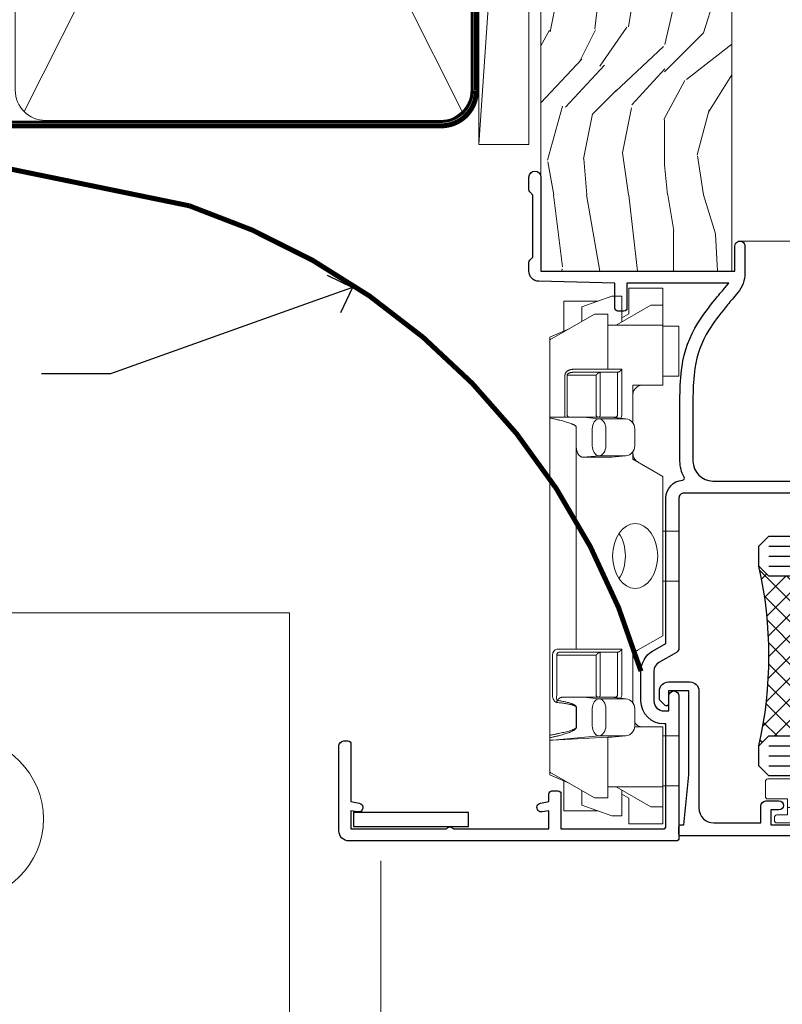
# Model space of a CAD drawing. Extents: x 2262 to 19067, y 27888 to 30541.
# Drawn here: x 2645 to 2722, y 28970 to 29069 of the extents above; entities that cross this region are included whole.
import ezdxf
from ezdxf import colors
from ezdxf.entities.mleader import LeaderData, LeaderLine
from ezdxf.math import Vec2, Vec3

# ---------------------------------------------------------------- set-up
doc = ezdxf.new("R2010")
doc.units = 0
doc.linetypes.add('CENTER', pattern=[2, 1.25, -0.25, 0.25, -0.25])
doc.linetypes.add('Dashed', pattern=[564.4444465637206, 282.2222232818604, -282.2222232818602])
doc.layers.add('Aluminium Systems Ltd Joinery Detail', color=7, linetype='Continuous')
doc.layers.add('Aluminium Systems Ltd Notes', color=7, linetype='Continuous')
doc.layers.add('HARDWARE', color=8, linetype='Continuous', lineweight=5)
doc.styles.get("Standard").update_dxf_attribs({"font": 'arial.ttf'})

# ---------------------------------------------------------------- blocks, each defined once
blk = doc.blocks.new('Brick Veneer Jamb F1B')
at = {"layer": 'Aluminium Systems Ltd Joinery Detail', "linetype": 'Continuous', "lineweight": 5}
for q in [(-101.3433438833804, -5.077377677697314), (-22.67852072014011, -75.07737767769731)]:
    blk.add_line((-22.67852072014011, -5.077377677697314), q, dxfattribs=at)
at = {"layer": 'Aluminium Systems Ltd Joinery Detail', "lineweight": 5, "ltscale": 0.12}
blk.add_line((-13.53671267283289, -29.90315036043239, 0.5203576616294099), (-13.53671267270374, -129.9747066582827), dxfattribs=at)
at = {"layer": 'Aluminium Systems Ltd Joinery Detail', "linetype": 'Continuous', "lineweight": 5}
blk.add_circle((-55.43455377851569, -25.69951420052121), 8.164765980731467, dxfattribs=at)
blk = doc.blocks.new('_Open90')
at = {"color": 0, "linetype": 'ByBlock', "lineweight": -2}
for p, q in [((-0.5, 0.5), (0, 0)), ((0, 0), (-1, 0)), ((0, 0), (-0.5, -0.5))]:
    blk.add_line(p, q, dxfattribs=at)
blk = doc.blocks.new('Brick Veneer F1B Liner Awning')
at = {"layer": 'Aluminium Systems Ltd Joinery Detail', "lineweight": 5}
h = blk.add_hatch(dxfattribs=at)
h.set_pattern_fill('WOOD-3', color=256, scale=97.5, angle=30, style=0, pattern_type=2)
h.set_pattern_definition([(4.76359999999984, (491.137605329045, -7171.838047056802), (-330.0000283895876, -29.9997459798375), [3.612479999999951, -357.6353699999959]), (348.6901, (494.7376053290444, -7171.538047056801), (120.0000225669286, -29.9999289648483), [4.58912999999999, -148.3814699999997]), (314.9999999999999, (499.2376053290444, -7172.438047056798), (-3.306523113702664e-14, -30.00000928346856), [3.39411, -39.03228]), (313.1523999999999, (501.637605329045, -7174.838047056802), (420.0000850164654, -449.9999261252569), [6.579509999999999, -651.37185]), (347.0054000000001, (506.137605329045, -7179.638047056803), (-270.0000230324819, 59.99992732735074), [4.002509999999999, -396.2474099999998]), (360, (510.0376053290455, -7180.538047056801), (29.99999999999997, -30.00000000000003), [7.5, -22.5]), (9.462299999999765, (517.5376053290455, -7180.538047056801), (-150.0000232108592, -29.99994417607295), [3.649649999999993, -178.8332099999998]), (5.710599999999713, (491.137605329045, -7179.938047056798), (-269.9999827048756, -30.00003943998845), [3.014969999999958, -298.4813099999965]), (360, (494.137605329045, -7179.638047056803), (29.99999999999997, -30.00000000000003), [4.5, -25.5]), (331.6992, (498.637605329045, -7179.638047056803), (329.9998535928922, -180.0002662262795), [4.429439999999992, -438.5152499999991]), (307.8749999999999, (502.5376053290455, -7181.7380470568), (-120.0000559467582, 149.9999729816166), [6.841049999999986, -335.2115699999996]), (320.7106, (506.7376053290444, -7187.138047056803), (180.0000191874755, -149.9999889572949), [4.263809999999983, -422.1163199999984]), (353.6597999999999, (510.0376053290455, -7189.838047056802), (239.9999820781927, -30.00004736879107), [5.43324, -266.22831]), (11.88869999999988, (515.4376053290433, -7190.438047056798), (-419.9999190314803, -90.00031605746501), [5.82494999999993, -576.669689999991]), (6.709799999999706, (491.137605329045, -7189.2380470568), (270.0000299325391, 29.99981643732056), [5.135159999999993, -508.3820999999995]), (356.6335, (496.2376053290444, -7188.638047056803), (479.999979659061, -30.00032890063538), [5.10881999999993, -505.7727899999929]), (326.3098999999999, (501.3376053290439, -7188.938047056798), (-59.99998673313475, 30.00004003521583), [5.408339999999997, -102.75822]), (312.5103999999999, (505.8376053290439, -7191.938047056798), (299.9997215504041, -330.0002602161362), [4.883640000000001, -483.48096]), (345.0686, (509.137605329045, -7195.538047056801), (330.0000160477658, -89.99990861934462), [4.657259999999937, -461.0679899999937]), (360, (513.637605329045, -7196.7380470568), (29.99999999999997, -30.00000000000003), [3.6, -26.4]), (12.99459999999981, (517.2376053290444, -7196.7380470568), (270.0000230324819, 59.99992732735004), [4.002509999999988, -396.2474099999986]), (360, (500.4376053290433, -7166.7380470568), (29.99999999999997, -30.00000000000003), [0, -30]), (136.8475999999999, (504.637605329045, -7171.2380470568), (449.9999261252561, -420.0000850164664), [6.579509999999987, -651.3718499999991]), (153.4348999999999, (499.8376053290439, -7196.7380470568), (-29.99997473822719, 30.00003928189145), [2.683289999999972, -64.39874999999913]), (171.8698999999998, (497.4376053290433, -7195.538047056801), (-179.9999932938336, 29.99998067446644), [4.242629999999988, -207.8893799999995]), (203.1985999999998, (493.2376053290444, -7194.938047056798), (-149.9999919200123, -60.00003975794547), [2.284739999999974, -226.1884499999973]), (333.4349, (504.637605329045, -7171.2380470568), (29.9999747382272, -30.00003928189145), [3.354089999999999, -63.72794999999999]), (353.2901999999999, (507.637605329045, -7172.7380470568), (-270.0000299325392, 29.99981643732125), [5.135160000000001, -508.3821000000002]), (10.12469999999981, (512.7376053290444, -7173.338047056802), (509.9999636894718, 90.00025765850859), [8.532869999999988, -844.7548799999987]), (10.30479999999971, (491.137605329045, -7168.538047056801), (180.0000288254371, 29.99984626607953), [3.354089999999962, -332.0560799999968]), (344.4759, (494.4376053290433, -7167.938047056798), (-330.0000307388759, 89.99993332816857), [5.604449999999995, -554.8417799999994]), (317.1211, (499.8376053290439, -7169.438047056798), (-390.0000237882238, 359.9999925974296), [5.731499999999947, -567.4176899999933]), (325.3047999999999, (504.0376053290455, -7173.338047056802), (299.9998277696255, -210.000258287834), [4.743419999999994, -469.5982199999992]), (350.5377, (507.9376053290433, -7176.038047056801), (150.0000232108592, -29.99994417607323), [5.474489999999999, -177.0084]), (6.581899999999838, (513.3376053290439, -7176.938047056798), (-510.0000431378999, -59.99960101098861), [7.85174999999999, -777.3233999999987]), (8.130099999999889, (491.137605329045, -7176.038047056801), (-179.9999932938336, -29.99998067446629), [4.242629999999993, -207.8893799999996]), (348.6901, (495.3376053290439, -7175.438047056798), (120.0000225669286, -29.9999289648483), [4.58912999999999, -148.3814699999997]), (317.4895999999999, (499.8376053290439, -7176.338047056802), (-330.0002602161357, 299.9997215504046), [4.88364, -483.4809599999999]), (314.9999999999999, (503.4376053290433, -7179.638047056803), (-3.306523113702664e-14, -30.00000928346856), [5.51544, -36.91098]), (342.646, (507.3376053290439, -7183.538047056801), (-390.0000605729049, 119.999835067774), [5.028929999999934, -497.8627199999933]), (3.366499999999665, (512.137605329045, -7185.038047056801), (-479.999979659061, -30.00032890063396), [5.108819999999987, -505.7727899999987]), (17.10269999999988, (517.2376053290444, -7184.7380470568), (300.0000519287099, 89.99986480290859), [4.080449999999997, -403.9636799999997]), (8.746199999999785, (491.137605329045, -7183.538047056801), (209.9999800906905, 30.00012591172568), [3.945869999999958, -390.6425099999946]), (345.0686, (495.0376053290455, -7182.938047056798), (330.0000160477658, -89.99990861934462), [4.657259999999937, -461.0679899999937]), (327.9946, (499.5376053290455, -7184.138047056803), (-149.9999683436264, 90.000033161331), [5.66039999999999, -277.3590599999995]), (310.1009, (504.3376053290439, -7187.138047056803), (-329.9999417935546, 390.0000578863894), [7.451849999999999, -737.7326999999999]), (344.0546, (509.137605329045, -7192.838047056802), (-120.0000037995646, 29.99999667889151), [4.368060000000001, -214.03524]), (6.008999999999806, (513.3376053290439, -7194.038047056801), (299.9999925271812, 29.99997952445504), [5.731499999999953, -567.4176899999941]), (23.19859999999977, (519.0376053290455, -7193.438047056798), (149.9999919200123, 60.00003975794549), [2.284739999999997, -226.1884499999996]), (9.462299999999765, (491.137605329045, -7192.538047056801), (-150.0000232108592, -29.99994417607295), [3.649649999999993, -178.8332099999998]), (349.9919999999998, (494.7376053290444, -7191.938047056798), (329.9999866372434, -60.00010416469986), [5.178809999999978, -512.7014999999973]), (322.5946, (499.8376053290439, -7192.838047056802), (389.9997739494009, -300.000298578452), [6.42026999999999, -635.6077499999994]), (330.9453999999999, (504.9376053290433, -7166.7380470568), (210.0000115370904, -120.0000008159787), [3.08868, -305.78022]), (349.2156999999999, (507.637605329045, -7168.2380470568), (-479.999985110828, 90.00001649037998), [6.413279999999989, -634.9134899999991]), (7.124999999999709, (513.9376053290433, -7169.438047056798), (-210.0000113953586, -29.99994845681877), [7.256039999999998, -234.6117])])
h.paths.add_polyline_path([(89.19844568975012, -18.01406915317193), (87.31910771891242, -19.78105676352379), (-36.94999395419654, -19.78105776352413), (-36.95000514941853, -0.6999990019908182), (66.61052614437565, -0.6815996911755065), (67.94655193466704, -7.573135174357503), (78.82372946714284, -7.573135174358413), (78.82372946714284, -0.6999980019909344), (88.76110421997262, -0.6999980019909344), (89.1984456897483, -1.116391441491032)])
blk.add_line((-24.29562078165532, 5.500494018390327), (49.63578624790011, 0.4999999999995453), dxfattribs=at)
blk.add_lwpolyline([(-24.29562078165532, 5.500494018390327), (49.63578624789193, 5.500494018390327), (49.63578624790011, 0.4999999999995453), (-24.29562078165941, 0.4999999999995453)], close=True, dxfattribs=at)
at = {"layer": 'Aluminium Systems Ltd Joinery Detail', "lineweight": 5, "elevation": 1.000000000000014}
blk.add_lwpolyline([(88.76110421997262, -0.6999980019909344), (78.82372946714284, -0.6999980019909344), (78.82372946714284, -7.573135174357503), (67.94655193466704, -7.573135174357503), (66.61409292826673, -0.6999980019909344), (-36.94999955180754, -0.6999980019909344), (-36.94999955180754, -19.78105676352379), (87.31910771891242, -19.78105676352379), (89.19844568975012, -18.01406915317193), (89.1984456897483, -1.116391441491032)], close=True, dxfattribs=at)
blk = doc.blocks.new('90mm Framing Jamb CC')
at = {"layer": 'Aluminium Systems Ltd Joinery Detail', "lineweight": 5}
for p, q in [((55.28002721847986, 164.155416226323), (99.07828856176127, 77.02895408100926)), ((55.28002721847986, 77.02895408100926), (99.07828856176081, 164.1554162263226))]:
    blk.add_line(p, q, dxfattribs=at)
blk.add_lwpolyline([(54.39005748910438, 79.17753107176964, 0.4142135623730951), (57.42860420924023, 76.13898435163378), (96.9297115710009, 76.13898435163378, 0.414213562373095), (99.96825829113675, 79.17753107176964), (99.96825829113675, 162.0068392355627, 0.4142135623730958), (96.9297115710009, 165.0453859556985), (57.42860420924023, 165.0453859556985, 0.4142135623730941), (54.39005748910438, 162.0068392355627)], format="xyb", close=True, dxfattribs=at)
at = {"layer": 'Aluminium Systems Ltd Joinery Detail', "linetype": 'Dashed', "lineweight": 5, "ltscale": 0.01, "const_width": 0.25, "elevation": 0.2499999999994387}
blk.add_lwpolyline([(3.814140402429416, 75.992093405692), (96.9297115710009, 76.01404773808622, 0.4175702237706213), (100.1138896965334, 79.1649618035542), (100.1142239831855, 161.9942699673472)], format="xyb", dxfattribs=at)
at = {"layer": 'Aluminium Systems Ltd Joinery Detail', "linetype": 'CENTER', "lineweight": 5, "ltscale": 3, "const_width": 0.5, "elevation": 1.499999999999446}
blk.add_lwpolyline([(21.52674269500255, 75.59215913507956), (96.9297115710009, 75.60107367713522, 0.4225667246231231), (100.4988325529115, 79.1649618035542), (100.4988325529115, 161.9942699673472)], format="xyb", dxfattribs=at)
blk = doc.blocks.new('10F101-22551')
at = {"flags": 128}
blk.add_lwpolyline([(3.939187213287946, -32.79999999999928), (3.793163491261689, -31.97185832005108, 0.9999999999999959), (2.906836513547782, -32.12814167995203), (3.025303262592965, -32.79999999999928), (1.20000000240328, -32.79999999999928), (1.200000001846214, -23.24641016153419, 0.577350269189625), (1.200000001805742, -22.55358983850693), (1.200000000985378, -13.00000000006458), (3.025303262592965, -13.00000000006549), (2.906836513547782, -13.67185832011274, 0.9999999999999959), (3.793163491261689, -13.82814168001369), (3.9391872132884, -13.00000000006458), (4.700000000740269, -13.00000000006458, 0.4142135623726512), (5.000000000740906, -12.70000000006531), (5.000000000741361, -12.10000000005403, 0.414213562373539), (4.700000000741179, -11.80000000005476), (1.20000000089079, -11.80000000005476), (1.199999999916267, -1.600000000026746, -0.4142135623952937), (1.499999999835504, -1.300000000002008), (11.70000000006633, -1.29999999999928), (11.70000000006633, -1.500000000002736, 0.4142135623717631), (14.0000000000556, -3.800000000002917), (16.97927405787017, -3.80000000001656, 0.267949192432367), (18.97113248658537, -2.650000000016924), (19.7505553500256, -1.299999999957443), (34.30000000111352, -1.300000000045664, 0.3915227372198279), (36.0945148361708, 0.3595845207591921, -0.5469134753871858), (36.39139649498305, 0.5186123550829436, 0.1279853544179535), (38.00000000113244, 0.09999999995215347), (43.00000000109105, 0.09999999995306297, 0.001727578890679693), (44.49468787448051, 0.1051643978025751, 0.03170896628015285), (47.43970137765803, 0.3125612990406736, 0.108099214726931), (51.7772724360517, 1.891308053312045, 0.03170896628020575), (54.16659582348493, 3.625450999810703, 0.001727578891476392), (55.31491277388171, 4.582261686760823), (55.80000000078338, 4.989298199942816), (55.800000000948, -5.199999999993459), (53.30000000107487, -5.199999999992549, 0.4142135623735389), (53.00000000107469, -5.499999999992731), (53.00000000107514, -6.100000000004009, 0.414213562372207), (53.30000000107578, -6.400000000003281), (55.80000000106941, -6.400000000003281), (55.97728487381131, -14.02324952780328, 0.4074196015954887), (56.97701456700828, -15.00000000005458), (57.87573593236266, -15.00000000005458, 0.1989123673798057), (58.08786796671874, -14.91213203441042), (58.40000000107387, -14.60000000005494), (64.60000000107415, -14.60000000005494), (64.91213203542931, -14.91213203440975, 0.1989123673795103), (65.12426406978516, -15.00000000005367), (66.40000000107388, -15.00000000005367, 0.9999999999999999), (66.40000000107388, -13.80000000005476), (57.00000000107332, -13.80000000005476), (57.00000000108651, 5.599999999946697), (59.50000000104104, 5.599999999944878, 1.000000000012207), (59.50000000102921, 6.600000000008542), (56.78902938535442, 6.599999999943968, 0.1763269807036199), (54.86066655635171, 5.898133329299519), (54.47928888128857, 5.578119462815174, -0.001727578890699233), (53.33787351219382, 4.627059371764503, -0.03170896628020575), (51.081860013329, 2.989671181937403, -0.1080992147269317), (47.26640398974279, 1.600958759196139, -0.03170896628015374), (44.4857045446825, 1.405133358887717, -0.001727578890679693), (43.00000000117155, 1.399999999953245), (38.00000000113381, 1.399999999953245, -0.4142135623730284), (36.00000000113108, 3.399999999953245), (36.00000000112471, 19.69999999999799, 0.4142135623726511), (35.70000000112498, 19.99999999999817), (33.00000000112426, 19.99999999999817, 0.414213562373095), (32.50000000112426, 19.49999999999817), (32.50000000112426, 18.19999999999799, 0.9999999999999999), (33.40000000112207, 18.19999999999799), (33.40000000112571, 18.99999999999817), (34.90000000112389, 18.99999999999817), (34.90000000112389, 13.49999999999726), (33.40000000112389, 13.49999999999726), (33.40000000112389, 14.29999999999836, 0.9999999999999999), (32.50000000112244, 14.29999999999836), (32.50000000112335, 13.49999999999635, 0.4142135623731119), (33.5000000011238, 12.49999999999635), (34.80000000112444, 12.49999999999817), (34.80000000112444, 0.4999999999554277, -0.4142135623746933), (34.30000000112171, -4.457234581423108e-11), (19.28867513462059, 3.819167204710538e-11, 0.267949192432075), (18.85566243278039, -0.2499999999590798), (17.84529946166561, -2.000000000016378, -0.2679491924323709), (16.97927405787608, -2.500000000016378), (14.00000000006151, -2.500000000002736, -0.4142135623716965), (13.00000000006606, -1.500000000002736), (13.00000000006606, -0.9999999999981881), (14.50000000006606, -0.9999999999981881, 0.9999999999999999), (14.50000000006606, 1.811883976188255e-12), (0.300000000084887, -7.105427357601002e-15, 0.4142135623921858), (8.470513179759109e-11, -0.3000000000192884), (2.212467986595357e-09, -33.00000000006458, 0.4142135623539152), (1.000000002212468, -34.00000000000001), (9.500000002223382, -34.00000000000001, 0.4142135623725622), (10.00000000222338, -33.50000000000183), (10.00000000222429, -33.10000000000037, 0.4142135623739829), (9.70000000222411, -32.79999999999928)], format="xyb", close=True, dxfattribs=at)
blk = doc.blocks.new('10B116-22519')
at = {"flags": 128}
blk.add_lwpolyline([(-13.10000000001427, 0.5000000000001708, 0.4142135623711804), (-12.90000000001278, 0.7000000000008415), (-12.90000000001278, 0.9999999999987497), (-7.900000000016297, 1.499999999998863), (0.4999999999872173, 1.49999999999966), (0.4999999999872173, -0.5499999999993859), (-0.8000000000129646, -0.5499999999996124, 0.6681786379188007), (-0.9414213562504798, -0.8914213562367193), (-0.4414213562498617, -1.391421356236929, 0.1989123673792842), (-0.3000000000128153, -1.449999999999562), (0.4999999999872173, -1.450000000000386, 0.414213562373095), (1.399999999987763, -0.5499999999998406), (1.399999999988189, 1.600000000001615, 0.4142135623752313), (0.4999999999872173, 2.499999999999659), (-11.20000000001009, 2.499999999998295, -0.4142135623728175), (-12.70000000001023, 3.999999999999886), (-12.70000000001023, 8.699999999991292), (-11.00000000001207, 8.699999999989927, 0.4142135623728286), (-10.50000000001207, 9.199999999989473), (-10.50000000001025, 10.49999999999147, 0.9999999999999999), (-11.4000000000117, 10.49999999999147), (-11.4000000000117, 9.699999999990837), (-12.9000000000117, 9.699999999990837), (-12.9000000000117, 15.19999999999129), (-11.40000000001352, 15.19999999999129), (-11.40000000000988, 14.39999999999111, 0.9999999999999999), (-10.50000000001207, 14.39999999999111), (-10.50000000001207, 15.69999999999129, 0.414213562373095), (-11.00000000001207, 16.19999999999129), (-12.80000000001017, 16.19999999999129), (-12.80000000001029, 19.09999999998365), (-11.70000000003135, 19.09999999998365, 0.4142135623739278), (-11.40000000003208, 19.39999999998383), (-11.40000000003208, 20.19999999998356, 0.4142135623735391), (-11.70000000003135, 20.49999999998329), (-13.70000000001308, 20.49999999998352, 0.4142135623728731), (-14.00000000001312, 20.19999999998379), (-14.00000000001278, 0.6999999999990225, 0.4142135623790887), (-13.80000000001478, 0.5000000000005687)], format="xyb", close=True, dxfattribs=at)
blk = doc.blocks.new('BS024')
at = {"color": 1}
blk.add_lwpolyline([(-0.4000000000005457, -3.050000000000182), (-0.4000000000005457, -0.8500000000003638), (0.4499999999993065, -0.8500000000003638), (0.4499999999992776, 3.600000000001274), (0.2499999999992549, 3.600000000001274, -0.4142135623730394), (-0.05000000000087013, 3.900000000001456), (-0.05000000000081328, 5.800000000001319, -0.4142135623729286), (0.2499999999992549, 6.100000000001046), (2.149999999999323, 6.100000000001273, -0.414213562372873), (2.449999999999505, 5.800000000001319), (2.449999999999278, -4.999999999998636, -0.414213562373095), (2.199999999999278, -5.249999999998636), (0.6999999999992781, -5.249999999998636, -0.414213562373095), (0.4499999999992781, -4.999999999998636), (0.4499999999993065, -3.050000000000182)], format="xyb", close=True, dxfattribs=at)
blk.add_lwpolyline([(-0.4000000000005457, -3.050000000000182), (-1.150000000000546, -3.050000000000182), (-1.150000000000546, -4.100000000000364, -0.414213562373095), (-1.400000000000546, -4.350000000000364), (-1.700000000000728, -4.350000000000364, -0.414213562373095), (-1.950000000000728, -4.100000000000364), (-1.950000000000728, 0.1999999999998181, -0.414213562373095), (-1.700000000000728, 0.4499999999998181), (-1.400000000000546, 0.4499999999998181, -0.414213562373095), (-1.150000000000546, 0.1999999999998181), (-1.150000000000546, -0.8500000000003638), (-0.4000000000005457, -0.8500000000003638)], format="xyb", dxfattribs=at)
blk = doc.blocks.new('CJ001')
at = {"extrusion": (-0.00885805432169687, 0.9999607666671897, 0)}
for p, q in [((5.499999999915644, -2.773958840407431e-11), (5.499999999915644, -1.600000000027649)), ((5.499999999915644, -2.773958840407431e-11), (10.49999999991564, -2.773958840407431e-11)), ((10.49999999991564, -2.773958840407431e-11), (10.49999999991564, -1.600000000027649)), ((25.99999999991564, -2.773958840407431e-11), (25.99999999991564, -1.600000000027649)), ((30.99999999991564, -2.773958840407431e-11), (25.99999999991564, -2.773958840407431e-11)), ((30.99999999991564, -2.773958840407431e-11), (30.99999999991564, -1.600000000027649)), ((46.49999999991564, -2.773958840407431e-11), (46.49999999991564, -1.600000000027649)), ((51.49999999991564, -2.773958840407431e-11), (46.49999999991564, -2.773958840407431e-11)), ((51.49999999991564, -2.773958840407431e-11), (51.49999999991564, -1.600000000027649)), ((3.399999999915508, -1.600000000027649), (1.69999999991569, -1.600000000027649)), ((1.69999999991569, -2.183333333361134), (1.69999999991569, -1.600000000027649)), ((5.399999999915508, -1.600000000027649), (3.399999999915508, -1.600000000027649)), ((3.399999999915735, -2.803589838514199), (3.399999999915508, -1.600000000027649)), ((11.09999999991555, -1.600000000027649), (5.399999999915508, -1.600000000027649)), ((5.399999999915735, -7.100000000027649), (5.399999999915508, -1.600000000027649)), ((11.39999999991551, -1.600000000027649), (11.09999999991555, -1.600000000027649)), ((11.39999999991551, -4.420511068249652), (11.39999999991551, -1.600000000027649)), ((20.53205080748444, -1.600000000027649), (18.7999999999156, -4.600000000027649)), ((36.46794919234685, -1.600000000027649), (20.53205080748444, -1.600000000027649)), ((36.46794919234685, -1.600000000027649), (38.19999999991569, -4.600000000027649)), ((45.89999999991574, -1.600000000027649), (45.59999999991555, -1.600000000027649)), ((45.59999999991555, -4.600000000027649), (45.59999999991555, -1.600000000027649)), ((51.59999999991555, -1.600000000027649), (45.89999999991574, -1.600000000027649)), ((51.59999999991555, -1.600000000027649), (51.59999999991555, -7.100000000027649)), ((53.59999999991555, -1.600000000027649), (51.59999999991555, -1.600000000027649)), ((53.59999999991555, -1.600000000027649), (55.2999999999156, -1.600000000027649)), ((53.59999999991555, -1.600000000027649), (53.59999999991555, -2.803589838514199)), ((55.2999999999156, -2.183333333361134), (55.2999999999156, -1.600000000027649)), ((1.69999999991569, -5.00000000002774), (1.69999999991569, -2.183333333361134)), ((5.399999999915508, -6.267691453651878), (3.399999999915735, -2.803589838514199)), ((53.59999999991555, -2.803589838514199), (51.59999999991555, -6.267691453651878)), ((55.2999999999156, -5.00000000002774), (55.2999999999156, -2.183333333361134)), ((11.51729552188385, -4.413608123187259), (13.23270447794744, -4.413608123187259)), ((18.7999999999156, -4.600000000027649), (13.8141181189369, -4.600000000027649)), ((38.19999999991569, -4.600000000027649), (38.93588188089439, -4.600000000027649)), ((41.23270447794744, -4.413608123187259), (39.51729552188385, -4.413608123187259)), ((41.8141181189369, -4.600000000027649), (45.59999999991555, -4.600000000027649)), ((1.69999999991569, -5.00000000002774), (4.285640645970716, -5.00000000002774)), ((2.499999999915644, -6.700000000028012), (2.499999999915644, -5.700000000028012)), ((2.499999999915644, -5.700000000028012), (5.072243186349169, -5.700000000028012)), ((4.285640645970716, -5.00000000002774), (4.689785834403438, -5.700000000028012)), ((10.51973147162403, -5.363429515291955), (10.37499999991564, -6.751748795573803)), ((10.52268559737604, -5.309920621188212), (10.37761637404446, -6.701479743398977)), ((10.51973147162403, -7.98060754405833), (10.51973147162403, -5.363429515291955)), ((14.22731440245502, -5.309920621188212), (14.37499999991564, -6.726576998368728)), ((14.23026852820726, -5.363429515291955), (14.23026852820726, -7.98060754405833)), ((14.37499999991564, -6.751748795573803), (14.23026852820726, -5.363429515291955)), ((14.6749999999156, -5.711453392761996), (19.1749999999156, -5.711453392761996)), ((19.1749999999156, -5.711453392761996), (19.1749999999156, -10.26297089850368)), ((38.51973147162403, -5.363429515291955), (38.37499999991564, -6.751748795573803)), ((38.52268559737604, -5.309920621188212), (38.37761637404446, -6.701479743398977)), ((38.51973147162403, -7.980607544057875), (38.51973147162403, -5.363429515291955)), ((42.22731440245502, -5.309920621188212), (42.37499999991564, -6.726576998368728)), ((42.23026852820726, -5.363429515291955), (42.23026852820726, -7.980607544057875)), ((42.37499999991564, -6.751748795573803), (42.23026852820726, -5.363429515291955)), ((42.6749999999156, -5.711453392761996), (47.1749999999156, -5.711453392761996)), ((47.1749999999156, -5.711453392761996), (47.1749999999156, -7.100000000027649)), ((51.92775681348212, -5.700000000027558), (54.49999999991564, -5.700000000027558)), ((52.71435935386057, -5.00000000002774), (52.31021416542785, -5.700000000027558)), ((55.2999999999156, -5.00000000002774), (52.71435935386057, -5.00000000002774)), ((54.49999999991564, -6.700000000027558), (54.49999999991564, -5.700000000027558)), ((3.591910702714131, -9.700000000028012), (2.499999999915644, -6.700000000028012)), ((10.37499999991564, -6.751748795573803), (10.37499999991564, -7.100000000027649)), ((14.37499999991564, -6.344050355139188), (14.37499999991564, -6.726576998368728)), ((14.37499999991564, -6.751748795573803), (14.37499999991564, -9.568934398092097)), ((18.87499999991564, -6.13565284400147), (14.6749999999156, -6.13565284400147)), ((18.87499999991564, -10.27037532746772), (18.87499999991564, -6.13565284400147)), ((38.37499999991564, -9.570004680922011), (38.37499999991564, -6.751748795573803)), ((42.37499999991564, -6.344050355139188), (42.37499999991564, -6.726576998368728)), ((42.37499999991564, -9.570004680922011), (42.37499999991564, -6.751748795573803)), ((46.87499999991564, -6.13565284400147), (42.6749999999156, -6.13565284400147)), ((46.87499999991564, -7.227342444890837), (46.87499999991564, -6.13565284400147)), ((54.49999999991564, -6.700000000027558), (53.40808929711693, -9.700000000027558)), ((4.299999999915599, -7.100000000027649), (5.399999999915735, -7.100000000027649)), ((4.299999999915599, -7.100000000027649), (4.299999999915599, -8.450257738835262)), ((5.399999999915735, -7.100000000027649), (10.37499999991564, -7.100000000027649)), ((10.37499999991564, -7.100000000027649), (10.09742674709628, -12.61822997769832)), ((11.51729552188385, -7.311446351614904), (13.23270447794744, -7.311446351614904)), ((14.6749999999156, -7.862068364814149), (18.87499999991564, -7.862068364814149)), ((39.51729552188385, -7.311446351614904), (41.23270447794744, -7.311446351614904)), ((42.6749999999156, -7.862068364814149), (46.87499999991564, -7.862068364814149)), ((46.87499999991564, -10.56373506333057), (46.87499999991564, -7.227342444890837)), ((51.59999999991555, -7.100000000027649), (47.1749999999156, -7.100000000027649)), ((47.1749999999156, -7.100000000027649), (47.1749999999156, -10.56373506333057)), ((51.59999999991555, -7.100000000027649), (52.69999999991569, -7.100000000027649)), ((52.69999999991569, -8.450257738834807), (52.69999999991569, -7.100000000027649)), ((2.999999999915644, -11.50000000002774), (2.999999999915644, -8.073738709755162)), ((6.869059892239875, -12.90000000002783), (4.299999999915599, -8.450257738835262)), ((10.09742674709628, -12.61822997769832), (10.51973147162403, -7.98060754405833)), ((13.23270447794744, -8.67357376164), (11.51729552188385, -8.67357376164)), ((14.23026852820726, -7.98060754405833), (14.37499251805752, -9.569922517425766)), ((18.57499999991569, -8.286267816053623), (14.6749999999156, -8.286267816053623)), ((18.57499999991569, -12.21259278838215), (18.57499999991569, -8.286267816053623)), ((38.37499999991564, -9.570004680922011), (38.51973147162403, -7.980607544057875)), ((41.23270447794744, -8.67357376164), (39.51729552188385, -8.67357376164)), ((42.23026852820726, -7.980607544057875), (42.37499999991564, -9.570004680922011)), ((46.57499999991569, -8.286267816053623), (42.6749999999156, -8.286267816053623)), ((46.57499999991569, -11.18203127783909), (46.57499999991569, -8.286267816053623)), ((52.69999999991569, -8.450257738834807), (50.13094010759141, -12.90000000002783)), ((53.99999999991564, -11.50000000002774), (53.99999999991564, -8.073738709755162)), ((3.591910702714131, -9.700000000028012), (5.021539030832855, -9.700000000028012)), ((14.37499999991564, -9.568934398092097), (14.37499999991564, -11.63998686615469)), ((51.97846096899843, -9.700000000027558), (53.40808929711693, -9.700000000027558)), ((11.37329483509757, -10.2549456400784), (13.37670516473372, -10.2549456400784)), ((11.37329483509757, -10.2549456400784), (11.37329483509757, -10.27050686830989)), ((13.37670516473372, -10.27050686830989), (11.37329483509757, -10.27050686830989)), ((13.37670516473372, -10.2549456400784), (13.37670516473372, -10.27050686830989)), ((18.87499999991564, -11.9967908482804), (18.87499999991564, -10.27037532746772)), ((19.1749999999156, -10.26297089850368), (39.37256405017547, -10.26297089850368)), ((19.1749999999156, -10.26297089850368), (19.1749999999156, -12.20518835941812)), ((39.37256405017547, -10.26297089850368), (41.37743594965582, -10.26297089850368)), ((5.993994427784173, -11.50000000002774), (2.999999999915644, -11.50000000002774)), ((6.617970561386528, -12.90000000002783), (5.767934519240953, -10.99279490849085)), ((42.6749999999156, -11.39783321794084), (42.37499999991564, -11.39783321794084)), ((42.6749999999156, -11.18203127783909), (46.57499999991569, -11.18203127783909)), ((46.57499999991569, -11.39783321794084), (42.6749999999156, -11.39783321794084)), ((51.23206548059034, -10.99279490849085), (50.38202943844476, -12.90000000002783)), ((51.00600557204689, -11.50000000002774), (53.99999999991564, -11.50000000002774)), ((14.56976283163885, -12.21259278838215), (18.57499999991569, -12.21259278838215)), ((18.57499999991569, -12.63679223962163), (14.56976283163885, -12.63679223962163)), ((6.869059892239875, -12.90000000002783), (6.617970561386528, -12.90000000002783)), ((6.869059892239875, -12.90000000002783), (10.09984772972643, -12.90000000002783)), ((42.30202449591116, -12.90000000002783), (10.57727479063669, -12.90000000002783)), ((42.6749999999156, -12.90000000002783), (42.37499999991564, -12.90000000002783)), ((42.6749999999156, -12.90000000002783), (50.13094010759141, -12.90000000002783)), ((50.38202943844476, -12.90000000002783), (50.13094010759141, -12.90000000002783))]:
    blk.add_line(p, q, dxfattribs=at)
at = {"extrusion": (4.64892339034628e-16, 3.469446951953613e-18, -1)}
for centre, radius, start, end in [((-11.51729552188385, -5.413608123187259), 0.9999999999999956, 5.95155320721111, 90), ((-13.23270447794744, -5.413608123187259), 1.000000000000008, 90, 174.0484467927889), ((-39.51729552188385, -5.413608123187259), 0.999999999999996, 5.95155320721111, 90), ((-41.23270447794744, -5.413608123187259), 0.9999999999999971, 90, 174.0484467927889)]:
    blk.add_arc(centre, radius, start, end, dxfattribs=at)
at = {"extrusion": (4.440717867502951e-16, 3.933766344531296e-18, -1)}
for centre, major_axis, ratio, start_param, end_param in [((28.49999999991564, -4.378633481863744), (-3.250000000000001, -3.089542510714694e-15), 0.6946583704589965, -1.570796326794897, 1.570796326794897), ((42.07499999991569, -6.344050355139188), (0.2999999999999973, -7.575710891938244e-15), 0.7193398003386472, -0.6012038034322726, -1.4210854715202e-14), ((18.57499999991569, -11.9967908482804), (0.2999999999999972, 4.725907165603571e-15), 0.7193398003386539, 1.871362347425053e-14, 1.570796326794936)]:
    blk.add_ellipse(centre, major_axis=major_axis, ratio=ratio, start_param=start_param, end_param=end_param, dxfattribs=at)
at = {"extrusion": (4.440717867502951e-16, 3.933766344531294e-18, -1)}
for centre, major_axis, ratio, start_param, end_param in [((28.49999999991564, -4.378633481863744), (3.250000000000001, 3.281229454810131e-15), 0.6946583704589965, -1.570796326794897, 1.570796326794897), ((39.51729552188385, -8.030786151953635), (-0.9999999999999998, -3.129441150662158e-15), 0.7193398003386513, 0.06981317007977912, 1.570796326794901)]:
    blk.add_ellipse(centre, major_axis=major_axis, ratio=ratio, start_param=start_param, end_param=end_param, dxfattribs=at)
for centre, major_axis, ratio, start_param, end_param in [((11.5172955218793, -5.413608123187259), (-0.9946099245032805, 0.103687501999036), 0.7413433387082949, 4.470284624523535e-14, 0.0722653016958716), ((13.23270447794653, -5.413608123187259), (0.9946099245086225, 0.103687501998752), 0.7413433387083069, -0.0722653016950785, 3.585881591661177e-13), ((14.6749999999156, -6.128248415037433), (-0.6000000000000153, 1.326022625036705e-15), 0.6946583704590028, -1.570796326794894, -0.85202343976984), ((28.49999999991564, -7.615662583387802), (-3.249999999999999, -3.35452152167015e-15), 0.6946583704589955, -1.570796326794897, -0.7993536172247045), ((28.49999999991564, -7.615662583387802), (-3.249999999999986, -2.395410259037323e-13), 0.6946583704589963, -2.342239036365218, -1.570796326795025), ((39.51729552188181, -5.413608123187259), (-0.9946099245057652, 0.1036875019989773), 0.741343338708299, 2.222787254248803e-13, 0.07226530169586134), ((41.23270447794789, -5.413608123187714), (0.9946099245070756, 0.1036875019998158), 0.7413433387082867, -0.07226530169601109, -4.681671716966207e-13), ((42.6749999999156, -6.128248415037433), (-0.6000000000000016, -3.574224249902623e-15), 0.6946583704589919, -1.570796326794897, -0.8520234397698415), ((14.6749999999156, -6.344050355139188), (-0.2999999999999857, 1.089180828861506e-14), 0.6946583704590005, -1.570796326794915, 7.926992395823618e-14), ((42.6749999999156, -6.344050355139188), (-0.2999999999999982, 1.812092143005361e-15), 0.6946583704590013, -1.5707963267949, 6.661338147750939e-15), ((11.51729552188385, -8.030786151953635), (-0.9999999999999958, -1.448494102440627e-15), 0.7193398003386534, -1.570796326794898, -0.0698131700797715), ((13.23270447794744, -8.030786151953635), (0.9999999999999942, -2.234323837058114e-15), 0.7193398003386531, 0.06981317007977327, 1.570796326794906), ((14.6749999999156, -8.070465875951868), (-0.2999999999999866, 9.195769146152641e-15), 0.6946583704589954, -1.57079632679492, 7.238654120556021e-14), ((41.23270447794744, -8.030786151953635), (0.9999999999999996, -1.222980050563648e-15), 0.7193398003386522, 0.06981317007977177, 1.570796326794898), ((42.6749999999156, -8.070465875951868), (-0.3000000000000007, 8.638922910364519e-17), 0.6946583704589981, -1.570796326794898, -6.883382752675971e-15), ((11.51729552188272, -8.030786151954544), (-0.9958795900180621, 0.09068540226161406), 0.6412294028141269, 0.0631904997215916, 0.1410661781927485), ((11.51729552188385, -8.030786151953635), (-0.9958795900192391, 0.0906854022602646), 0.6412294028142229, 0.1410661781917149, 1.629120841683697), ((13.23270447794744, -8.030786151953635), (0.9958795900192449, 0.09068540226027069), 0.6412294028142187, -1.629120841683707, -0.1410661781917233), ((13.23270447794357, -8.030786151953635), (0.9958795900230203, 0.09068540226053659), 0.6412294028142238, -0.1410661781914895, -0.06319049972071), ((39.51729552188522, -8.03078615195409), (-0.9958795900206474, 0.09068540226108213), 0.6412294028141775, 0.06319049972115277, 0.1410661781921151), ((39.51729552188385, -8.030786151953635), (-0.9958795900192445, 0.09068540226026751), 0.641229402814221, 0.1410661781917247, 1.629120841683702), ((41.23270447794744, -8.030786151953635), (0.9958795900192406, 0.09068540226027004), 0.6412294028142186, -1.629120841683711, -0.1410661781917211), ((41.23270447794744, -8.030786151954544), (0.995879590019212, 0.09068540226182628), 0.6412294028141241, -0.1410661781926974, -0.06319049972163146), ((13.85420207785751, -12.01873725521682), (0.2984133471877491, 0.03081353955982953), 0.6927499958739347, -1.642206613867084, -0.8855966791991522), ((18.57499999991569, -12.20518835941812), (0.6000000000000062, 5.100087019371865e-15), 0.7193398003386529, -1.570796326794891, -1.643130076445232e-14)]:
    blk.add_ellipse(centre, major_axis=major_axis, ratio=ratio, start_param=start_param, end_param=end_param)
at = {"extrusion": (4.440717867502951e-16, 3.933766344531295e-18, -1)}
for centre, major_axis, ratio, start_param, end_param in [((14.07499999991546, -6.344050355139188), (0.3000000000000479, -2.521004238698457e-14), 0.719339800338639, -0.6012038034322451, -8.748557434046234e-14), ((14.6749999999156, -8.070465875951868), (-0.2999999999999866, -1.089493079087185e-14), 0.7193398003386517, -1.570796326794921, 6.94999613415348e-14), ((42.6749999999156, -10.96622933773733), (-0.3000000000000014, 4.512015761015695e-16), 0.7193398003386517, -1.570796326794901, -1.06581410364015e-14)]:
    blk.add_ellipse(centre, major_axis=major_axis, ratio=ratio, start_param=start_param, end_param=end_param, dxfattribs=at)
at = {"extrusion": (4.44071786750295e-16, 3.933766344531295e-18, -1)}
blk.add_ellipse((42.6749999999156, -8.070465875951868), major_axis=(-0.3000000000000027, 9.440365156265866e-16), ratio=0.7193398003386579, start_param=-1.570796326794897, end_param=-1.310063169057685e-14, dxfattribs=at)
for points, knots in [([(11.81852939082432, -4.413608123064932), (11.79052270935222, -4.393576151282105), (11.76359749219, -4.372124759909184), (11.65076992125864, -4.272417383313496), (11.57460544991068, -4.179972499808173), (11.48251738465683, -4.003282427885097), (11.45569770712746, -3.938452125035838), (11.41423101994906, -3.785785304136425), (11.39999999991551, -3.69525935270849), (11.39999999991551, -3.600000000027649)], [0.0009501438162599373, 0.0009501438162599373, 0.0009501438162599373, 0.0009501438162599373, 0.001115420196531261, 0.001115420196531261, 0.001673130294796891, 0.001673130294796891, 0.001951985343929705, 0.001951985343929705, 0.002230840393062518, 0.002230840393062518, 0.002230840393062518, 0.002230840393062518]), ([(45.59999999991555, -3.600000000027649), (45.59999999991555, -3.695656802872236), (45.58588924121136, -3.785286296626055), (45.54427919072941, -3.938593292350561), (45.51715229377874, -4.004003169342923), (45.42520953154872, -4.18015238752696), (45.34919820464643, -4.272463039456852), (45.175023003555, -4.426349220791053), (45.07445491369845, -4.488230365003801), (44.85356996891414, -4.574557806060966), (44.73291305509269, -4.600000000027649), (44.59999999991555, -4.600000000027649)], [8.845388854693243e-18, 8.845388854693243e-18, 8.845388854693243e-18, 8.845388854693243e-18, 0.0002818263369513491, 0.0002818263369513491, 0.0005636526739026894, 0.0005636526739026894, 0.001127305347805375, 0.001127305347805375, 0.001690958021708061, 0.001690958021708061, 0.002254610695610747, 0.002254610695610747, 0.002254610695610747, 0.002254610695610747]), ([(19.08867513451037, -4.100000000027649), (19.04100651667773, -4.182564468040709), (18.98574087218594, -4.252074704923416), (18.86219352782473, -4.373623450119339), (18.79308854747114, -4.425702128441571), (18.57241676070839, -4.552050848878025), (18.40377131194873, -4.600000000027649), (18.22264973072606, -4.600000000027649)], [2.453269466693399e-18, 2.453269466693399e-18, 2.453269466693399e-18, 2.453269466693399e-18, 0.0003293740455818934, 0.0003293740455818934, 0.0006587480911637844, 0.0006587480911637844, 0.001317496182327551, 0.001317496182327551, 0.001317496182327551, 0.001317496182327551]), ([(38.77735026910523, -4.600000000027649), (38.68670585750624, -4.600000000027649), (38.60021321327849, -4.587917063477562), (38.43455793270937, -4.543319179791979), (38.35480152576201, -4.510283602550317), (38.20781837435857, -4.426315374681053), (38.13991354674295, -4.375449769504939), (38.01498922136989, -4.253034113144622), (37.9588962959765, -4.182396134911869), (37.91132486532092, -4.100000000027649)], [0, 0, 0, 0, 0.0003300210944307095, 0.0003300210944307095, 0.0006600421888614189, 0.0006600421888614189, 0.0009900632832921283, 0.0009900632832921283, 0.001320084377722838, 0.001320084377722838, 0.001320084377722838, 0.001320084377722838]), ([(13.85420207785751, -12.22713476635454), (13.86042567777213, -12.28740714364767), (13.89257876037072, -12.34467227342748), (13.98390499020184, -12.44445819789007), (14.0415580180761, -12.48693689114907), (14.24116707640133, -12.59521837722741), (14.40259415500509, -12.63679223962163), (14.56976283163885, -12.63679223962163)], [0, 0, 0, 0, 0.0002514231733510689, 0.0002514231733510689, 0.0005028463467021379, 0.0005028463467021379, 0.001005692693404274, 0.001005692693404274, 0.001005692693404274, 0.001005692693404274]), ([(14.56976283163885, -12.21259278838215), (14.46519520408947, -12.23534159260271), (14.36707211112639, -12.24037120753201), (14.23209785439781, -12.23432057147011), (14.18913545769692, -12.22990227448236), (14.12967053556304, -12.21518319080542), (14.11051336905575, -12.20885835384252), (14.07769398418623, -12.19025580399921), (14.06358938981543, -12.17761452277136), (14.05957439697545, -12.15930391347501)], [3.86093877610538e-16, 3.86093877610538e-16, 3.86093877610538e-16, 3.86093877610538e-16, 0.0003254806139701448, 0.0003254806139701448, 0.0004882209209550163, 0.0004882209209550163, 0.0005695910744474512, 0.0005695910744474512, 0.0006509612279398861, 0.0006509612279398861, 0.0006509612279398861, 0.0006509612279398861]), ([(10.57727479063669, -12.90000000002783), (10.52475699434467, -12.90000000002783), (10.47458815069217, -12.90000000002783), (10.38869082488054, -12.90000000002783), (10.35371005172919, -12.90000000002783), (10.3251611975752, -12.90000000002783)], [0, 0, 0, 0, 0.000154863706175791, 0.000154863706175791, 0.0003097274123515819, 0.0003097274123515819, 0.0003097274123515819, 0.0003097274123515819])]:
    blk.add_open_spline(points, degree=3, knots=knots)
for points, weights in [([(19.1749999999156, -5.711453392761996), (18.99926406862755, -5.833529828421888), (18.87499999991542, -6.009238994276529), (18.87499999991564, -6.13565284400147)], [1, 0.8047378541243644, 0.8047378541243644, 1]), ([(47.1749999999156, -5.711453392761996), (46.99926406862755, -5.833529828421888), (46.87499999991564, -6.009238994276529), (46.87499999991564, -6.13565284400147)], [1, 0.8047378541243644, 0.8047378541243644, 1]), ([(10.37499999991564, -6.751748795573803), (10.37499999991564, -6.735050652096106), (10.37586429001726, -6.718286399248427), (10.37761637404424, -6.701479743398977)], [1, 0.9901984832155739, 0.9808918737294663, 0.9720801715416771]), ([(14.37499999991564, -6.726576998368728), (14.37499999991564, -6.726576998368728), (14.37499999991564, -6.734977960085416), (14.37499999991564, -6.751748795573803)], [0.9976047759228841, 0.9979680845871776, 0.9987664926128829, 1]), ([(38.37499999991564, -6.751748795573803), (38.37499999991564, -6.735050652096106), (38.37586429001749, -6.718286399248426), (38.37761637404446, -6.701479743398977)], [1, 0.990198483215574, 0.9808918737294665, 0.9720801715416774]), ([(42.37499999991564, -6.726576998368728), (42.37499999991564, -6.726576998368728), (42.37499999991564, -6.734977960085416), (42.37499999991564, -6.751748795573803)], [0.9976047759228845, 0.9979680845871779, 0.998766492612883, 1]), ([(18.87499999991564, -7.862068364814149), (18.87499999991564, -7.988482214539545), (18.75073593120374, -8.164191380393731), (18.57499999991569, -8.286267816053623)], [1, 0.8047378541243655, 0.8047378541243655, 1]), ([(46.87499999991564, -7.862068364814149), (46.87499999991542, -7.988482214539544), (46.75073593120374, -8.164191380393731), (46.57499999991569, -8.286267816053623)], [1, 0.8047378541243649, 0.8047378541243649, 1]), ([(39.37256405017547, -10.26297089850368), (38.78761720702732, -10.26297089850368), (38.37499999991564, -9.97634290178803), (38.37499999991564, -9.570004680922011)], [1, 0.8058833813892008, 0.8058833813892008, 1]), ([(42.37499999991564, -9.570004680922011), (42.37499999991564, -9.745252764104862), (42.37499999991564, -10.90736725436273), (42.37499999991564, -12.90000000002783)], [1, 0.9551541169201286, 0.9551541169201286, 1]), ([(10.3251611975752, -12.90000000002783), (10.68825530965478, -11.194317196067), (11.06246010559539, -10.24997957385722), (11.37329483509757, -10.2549456400784)], [1, 0.9336541994234162, 0.9336541994234162, 1]), ([(11.37329483509757, -10.27050686830989), (11.16005354995013, -10.27050686830989), (10.87664302531834, -11.20669689664101), (10.57727479063669, -12.90000000002783)], [1, 0.93623910108833, 0.93623910108833, 1]), ([(13.37670516473372, -10.2549456400784), (13.39043474690538, -10.25472628873877), (13.40435845628485, -10.25648936539028), (13.41658525690741, -10.26035887150874)], [1, 0.9998589237489268, 0.9998589237489268, 1]), ([(13.4030357050051, -10.2758484596061), (13.39426692672941, -10.27217156221104), (13.38540627969837, -10.27050686830989), (13.37670516473372, -10.27050686830989)], [1, 0.9998846960299048, 0.9998846960299048, 1]), ([(13.85420207785751, -12.22713476635454), (13.73005043268427, -11.02478967636398), (13.57297048133955, -10.34591662461162), (13.4030357050051, -10.2758484596061)], [1, 0.9579298202522564, 0.9579298202522564, 1]), ([(13.41666960449447, -10.26038266729665), (13.6578695784749, -10.32850168262212), (13.88223743081858, -10.98922706803705), (14.05957439697545, -12.15930391347501)], [0.9999846458172043, 0.9579298208750355, 0.9579349389359674, 1]), ([(42.30202449591116, -12.90000000002783), (41.94982428884259, -11.1825113310947), (41.62741732287441, -10.26297089850368), (41.37743594965582, -10.26297089850368)], [1, 0.9559228385762006, 0.9559228385762006, 1]), ([(46.57499999991569, -11.39783321794084), (46.92647186249178, -11.39783321794084), (47.17499999991559, -11.05233844995064), (47.1749999999156, -10.56373506333057)], [1, 0.8047378541243653, 0.8047378541243653, 1]), ([(46.87499999991564, -10.56373506333057), (46.87499999991542, -10.9259246002257), (46.75073593120374, -11.18203127783909), (46.57499999991569, -11.18203127783909)], [1, 0.8047378541243649, 0.8047378541243649, 1]), ([(14.05957439697545, -12.15930391347501), (14.26375932989436, -12.02269161893264), (14.37499999991542, -11.839544861793), (14.37499999991564, -11.63998686615469)], [1, 0.9451747065774836, 0.9451747065774836, 1]), ([(10.09984772972643, -12.90000000002783), (10.09347658504475, -12.8070317177926), (10.09266735353754, -12.71284798553734), (10.09742674709628, -12.61822997769832)], [1, 0.9972352817990512, 0.9972352817990512, 1]), ([(10.3251611975752, -12.90000000002783), (10.21617529809987, -12.90000000002783), (10.13958365406461, -12.90000000002783), (10.09984772972643, -12.90000000002783)], [1, 0.9805833290135015, 0.9805833290135015, 1]), ([(42.37499999991564, -12.90000000002783), (42.35172061242201, -12.90000000002783), (42.32737642857751, -12.90000000002783), (42.30202449591116, -12.90000000002783)], [1, 0.9992188753133266, 0.9992188753133266, 1])]:
    blk.add_rational_spline(points, weights, degree=3)
blk.add_open_spline([(13.4030357050051, -10.2758484596061), (13.40794745423432, -10.27065596358943), (13.41300684919202, -10.26558081889834), (13.41656857304974, -10.26038323498869)], degree=3)
blk = doc.blocks.new('F1 STD FW Jamb')
h = blk.add_hatch()
h.set_pattern_fill('ANSI37', color=251, scale=12)
h.set_pattern_definition([(45, (12.0000001699165, 0.9999998307835085), (-1.060660171779821, 1.060660171779821), []), (135, (12.0000001699165, 0.9999998307835085), (-1.060660171779821, -1.060660171779821), [])])
edge = h.paths.add_edge_path()
edge.add_line((27.02500000198561, -77.55782627366125), (27.0249999681423, -93.55782623548419))
edge.add_line((27.0249999681423, -93.55782623548419), (24.0249999681423, -93.55782623548419))
edge.add_line((24.02499996814231, -93.55782623548419), (23.02499996814229, -94.55782623548424))
edge.add_arc((-16.97500053692696, -85.55782617936536), 41.00000050506927, 347.3196165866038, 372.6803831979429)
edge.add_line((23.02500000198561, -76.55782627366123), (24.02500000198561, -77.55782627366125))
edge.add_line((24.02500000198561, -77.55782627366125), (27.02500000198561, -77.55782627366125))
for p, q in [((23.02500000198561, -74.55782627366122), (24.02500000198561, -73.55782627366122)), ((24.02500000198561, -73.55782627366122), (100.1068021185908, -73.55782627366126)), ((23.02500000198561, -76.55782627366122), (23.02500000198561, -74.55782627366122)), ((24.02500000198561, -77.55782627366122), (23.02500000198561, -76.55782627366122)), ((100.1068021185908, -77.55782627366128), (24.02500000198561, -77.55782627366122)), ((23.0250000019856, -94.55782627366122), (24.0250000019856, -93.55782627366122)), ((24.0250000019856, -93.55782627366122), (100.1068021185908, -93.55782627366126)), ((23.0250000019856, -96.55782627366122), (23.0250000019856, -94.55782627366122)), ((24.0250000019856, -97.55782627366122), (23.0250000019856, -96.55782627366122)), ((100.1068021185908, -97.55782627366129), (24.0250000019856, -97.55782627366122))]:
    blk.add_line(p, q)
at = {"color": 4}
for p, q in [((24.02499996814231, -74.55782623548419), (100.1068021185908, -74.55782623548419)), ((24.02499996814231, -75.55782623548419), (100.1068021185908, -75.55782623548419)), ((24.02499996814231, -76.55782623548419), (100.1068021185908, -76.55782623548419)), ((24.0249999681423, -94.55782623548419), (100.1068021185908, -94.55782623548419)), ((24.0249999681423, -95.55782623548419), (100.1068021185908, -95.55782623548419)), ((24.0249999681423, -96.55782623548419), (100.1068021185908, -96.55782623548419))]:
    blk.add_line(p, q, dxfattribs=at)
blk.add_lwpolyline([(-6.024999998011282, -102.6235227713618), (-6.024999998011282, -101.2235227713617), (-17.52499999801128, -101.2235227713617), (-17.52499999801128, -102.6235227713618)], close=True)
blk.add_arc((-16.97500053692702, -85.55782617936536), 41.00000050506932, 347.3196165866038, 12.68038319794329)
at = {"layer": 'Aluminium Systems Ltd Joinery Detail', "linetype": 'Continuous', "lineweight": 5}
blk.add_line((21.1250000019654, -44.05782627260087), (100.1068021185908, -44.05782627260587), dxfattribs=at)
at = {"transparency": 33554687, "xscale": -1, "rotation": 270}
for name, p in [('10F101-22551', (15.02500000198961, -104.0578262736735)), ('10B116-22519', (14.52500000198961, -89.55782627359714))]:
    blk.add_blockref(name, p, dxfattribs=at)
at = {"layer": 'HARDWARE', "xscale": -1, "rotation": 270}
blk.add_blockref('CJ001', (15.0250000019896, -104.057826273673), dxfattribs=at)
at = {"layer": 'HARDWARE', "transparency": 33554687, "xscale": -1, "rotation": 270}
blk.add_blockref('BS024', (28.92500000198015, -100.3078262736062), dxfattribs=at)
blk = doc.blocks.new('Brick Veneer Jamb Text F1B')
at = {"layer": 'Aluminium Systems Ltd Notes', "color": 3, "lineweight": 5, "ltscale": 0.12}
ml = blk.add_multileader_mtext('Standard', dxfattribs=at)
ml.set_content('FLEXI FLASHING ', color=3)
ml.set_leader_properties(color=8)
ml.set_arrow_properties(name='OPEN90')
ml.build(insert=Vec2(0, 0))
ml.multileader.update_dxf_attribs({"text_left_attachment_type": 2, "text_right_attachment_type": 2})
ctx = ml.context
ctx.base_point, ctx.plane_origin = Vec3(-74.07071706430668, 23.88002509243438, 0.5), Vec3(-166.7451357123018, -17.5473513839022, 0.5)
ctx.left_attachment, ctx.right_attachment = 2, 2
notes = []
notes.append((ctx, [(1, (1, 1, 0), (-18.93924933295693, 23.88002509243438, 0.5), (-1, 0), 6.91318669451482, [(0, [(5.261209222344405, 32.54151945739545, 0.5)], 0, [])])]))
ctx.mtext.insert, ctx.mtext.width, ctx.mtext.defined_height, ctx.mtext.line_spacing_style, ctx.mtext.flow_direction = Vec3(-72.07071706430668, 26.54669175910105, 0.5), 49.85432097504008, 13.17367510765688, 2, 5
for ctx, leaders in notes:
    for number, flags, end, landing, length, lines in leaders:
        leader = LeaderData()
        leader.index, (leader.has_last_leader_line, leader.has_dogleg_vector, leader.attachment_direction) = number, flags
        leader.last_leader_point, leader.dogleg_vector, leader.dogleg_length = Vec3(end), Vec3(landing), length
        for number, points, colour, breaks in lines:
            line = LeaderLine()
            line.index, line.vertices, line.color, line.breaks = number, Vec3.list(points), colors.encode_raw_color(colour), breaks
            leader.lines.append(line)
        ctx.leaders.append(leader)
blk = doc.blocks.new('FV1 - CC_Brick Veneer')
at = {"layer": 'Aluminium Systems Ltd Joinery Detail', "linetype": 'CENTER', "lineweight": 5, "ltscale": 3, "const_width": 0.5, "elevation": -0.6714769012122501}
blk.add_lwpolyline([(419.9568871723254, 324.0511330608751, 0.2448832007553355), (374.79457708576, 370.6008264778975, 0.04778533955638913), (315.4766012321329, 378.8975809261538)], format="xyb", dxfattribs=at)
blk.add_blockref('90mm Framing Jamb CC', (303.0000000000005, 303))
at = {"layer": 'Aluminium Systems Ltd Joinery Detail', "rotation": 90}
blk.add_blockref('Brick Veneer F1B Liner Awning', (409.2568871703493, 401.0218585570256, -1.151119239582945), dxfattribs=at)
at = {"layer": 'Aluminium Systems Ltd Joinery Detail'}
for name, p in [('Brick Veneer Jamb F1B', (407.4823573814515, 334.9750094136616, -0.6714769012122501)), ('F1 STD FW Jamb', (408.7318871703524, 411.1296852766682, -0.1511192395820216))]:
    blk.add_blockref(name, p, dxfattribs=at)
at = {"layer": 'Aluminium Systems Ltd Notes'}
blk.add_blockref('Brick Veneer Jamb Text F1B', (385.8658703644428, 329.8976317359629, -0.6714769012122501), dxfattribs=at)

msp = doc.modelspace()

# ---------------------------------------------------------------- block references
at = {"color": 0}
msp.add_blockref('FV1 - CC_Brick Veneer', (2287.495269287459, 28679.62556042154), dxfattribs=at)

doc.saveas('drawing.dxf')
